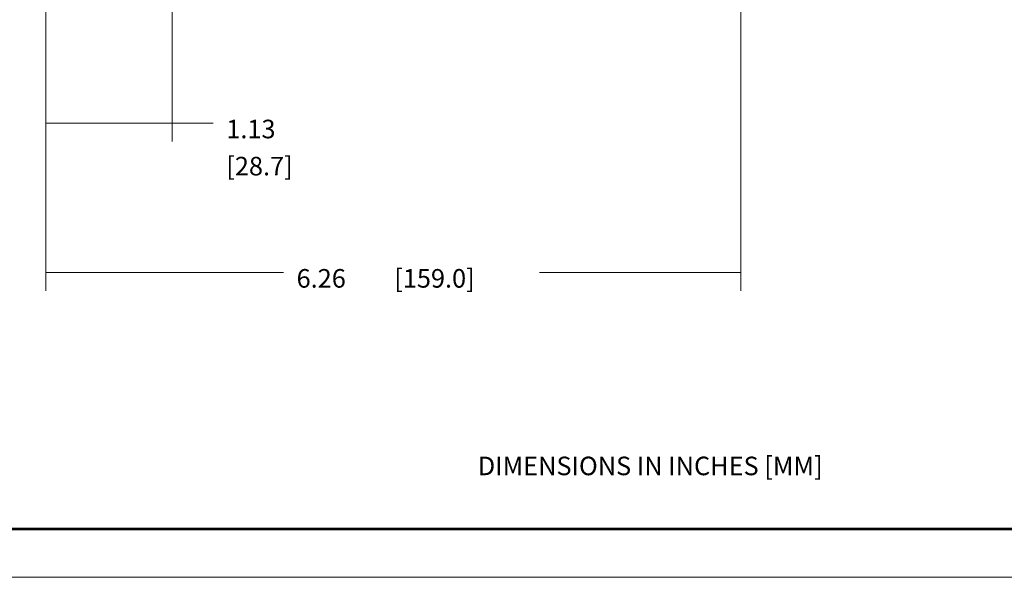
# Model space of a CAD drawing. Extents: x 0 to 17, y 0 to 11.
# Drawn here: x 5.7 to 12.3, y 0 to 3.8 of the extents above; entities that cross this region are included whole.
import ezdxf

# ---------------------------------------------------------------- set-up
doc = ezdxf.new("R2010")
doc.units = 0
doc.header["$MEASUREMENT"] = 0
for name, color, linetype in [('2_dims', 7, 'Continuous'), ('3_border', 7, 'Continuous'), ('4_notes', 7, 'Continuous')]:
    doc.layers.add(name, color=color, linetype=linetype)
doc.styles.add('blockfont', font='simplex.shx', dxfattribs={"bigfont": 'bigfont'})

msp = doc.modelspace()

# ---------------------------------------------------------------- linework, layer by layer
at = {"layer": '2_dims', "color": 123, "lineweight": 0}
for p, q in [((5.8927, 4.7296), (5.8927, 1.9284)), ((5.8927, 4.7296), (5.8927, 2.9341)), ((6.7425, 4.6571), (6.7425, 2.9341)), ((10.5702, 4.09), (10.5702, 1.9284)), ((5.8927, 3.0591), (6.7704, 3.0591)), ((6.7704, 3.0591), (7.0204, 3.0591)), ((5.8927, 2.0534), (7.4934, 2.0534)), ((10.5702, 2.0534), (9.2166, 2.0534))]:
    msp.add_line(p, q, dxfattribs=at)
for points in [[(5.8927, 3.0591), (6.0177, 3.08), (6.0177, 3.0383), (5.8927, 3.0591)], [(6.7425, 3.0591), (6.6175, 3.0383), (6.6175, 3.08), (6.7425, 3.0591)], [(5.8927, 2.0534), (6.0177, 2.0743), (6.0177, 2.0326), (5.8927, 2.0534)], [(10.5702, 2.0534), (10.4452, 2.0326), (10.4452, 2.0743), (10.5702, 2.0534)]]:
    msp.add_solid(points, dxfattribs=at)
at = {"layer": '3_border', "color": 3, "linetype": 'Continuous'}
for p, q in [((0.303, 0.3319), (16.678, 0.3319)), ((0.313, 0.3319), (16.678, 0.3319)), ((0.303, 0.3219), (16.678, 0.3219))]:
    msp.add_line(p, q, dxfattribs=at)
at = {"layer": '3_border', "linetype": 'Continuous', "lineweight": 0}
msp.add_lwpolyline([(0, 0), (17, 0), (17, 11), (0, 11)], close=True, dxfattribs=at)

# ---------------------------------------------------------------- texts
at = {"layer": '2_dims', "color": 123, "lineweight": 0, "char_height": 0.125, "attachment_point": 7, "line_spacing_factor": 0.903614, "style": 'blockfont'}
for s, insert in [('\\W01.000;1.13', (7.1079, 2.9563)), ('\\W01.000;[28.7]', (7.1079, 2.7063)), ('\\W01.000;6.26', (7.5809, 1.9506)), ('\\W01.000;[159.0]', (8.2382, 1.9506))]:
    msp.add_mtext(s, dxfattribs=dict(at, insert=insert))
at = {"layer": '4_notes', "color": 123, "linetype": 'Continuous', "lineweight": 0, "style": 'blockfont'}
msp.add_text('DIMENSIONS IN INCHES [MM]', height=0.125, dxfattribs=at).set_placement((8.8003, 0.6875))

doc.saveas('drawing.dxf')
